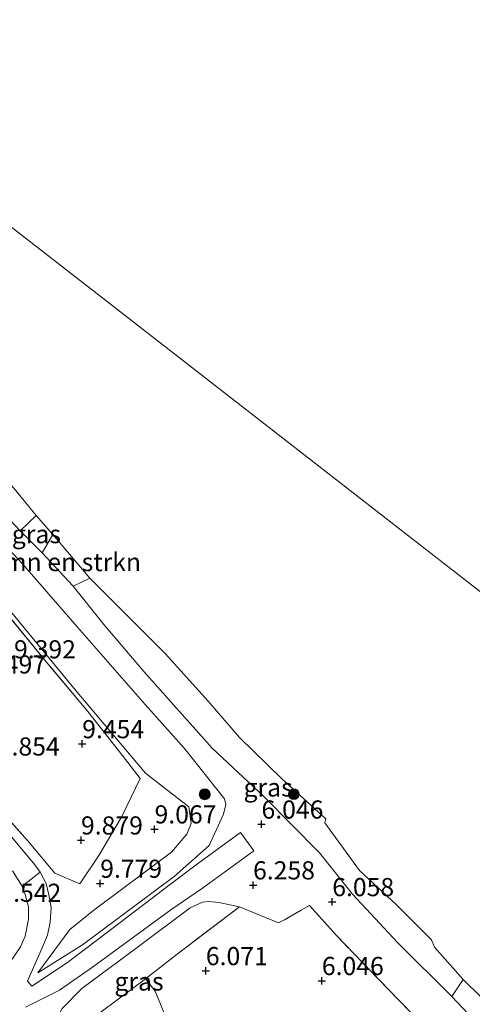
# Model space of a CAD drawing. Units: metres. Extents: x 160000 to 169396, y 423091 to 425003.
# Drawn here: x 165685 to 165747, y 424525 to 424661 of the extents above; entities that cross this region are included whole.
import ezdxf
from ezdxf.enums import TextEntityAlignment as Align

# ---------------------------------------------------------------- set-up
doc = ezdxf.new("R2010")
doc.units = ezdxf.units.M
doc.linetypes.add('IE-TERREINAFSCHEIDING', pattern=[10, 8, -2])
doc.layers.get('0').update_dxf_attribs({"lineweight": 25})
for name, color, linetype, lineweight in [('B-ME-GR-BOMENSTRUIKEN-GV-B6', 93, 'Continuous', 18), ('B-ME-GR-BOOM-GV-B6', 93, 'Continuous', 18), ('B-ME-GR-BOOM-S-B1', 93, 'Continuous', 18), ('B-ME-GR-STRUIKEN-GV-B6', 93, 'Continuous', 18), ('B-ME-GW-HOOGTEPUNT-S-B1', 10, 'Continuous', 25), ('B-ME-GW-KRUINLIJN-L-B1', 93, 'Continuous', 18), ('B-ME-GW-TEENLIJN-L-B1', 93, 'Continuous', 18), ('B-ME-IE-GRASLAND-GV-B6', 93, 'Continuous', 18), ('B-ME-IE-GRONDWERKLIJN-GROND_INGERICHT-GV-B6', 253, 'Continuous', 18), ('B-ME-IE-HULPGEOMETRIE-L-B1', 53, 'Continuous', 18), ('B-ME-IE-TERREINAFSCHEIDING-DOORGANG-L-B1', 8, 'IE-TERREINAFSCHEIDING-KUNSTMATIG-OPEN', 18), ('B-ME-IE-TERREINAFSCHEIDING-RASTERHEKWERK-L-B1', 8, 'IE-TERREINAFSCHEIDING', 18), ('B-ME-OB-WATERLIJN-L-B1', 133, 'OB-WATERLIJN', 18), ('B-ME-OG-WATER-GV-B6', 153, 'Continuous', 18), ('B-ME-VH-VERH_SOORT-BITUMEN-GV-B6', 8, 'IE-TERREINAFSCHEIDING-NATUURLIJK-HOUTWAL', 18), ('B-ME-VH-VERH_SOORT-KLINKERS-GV-B6', 8, 'IE-TERREINAFSCHEIDING-NATUURLIJK-HOUTWAL', 18)]:
    doc.layers.add(name, color=color, linetype=linetype, lineweight=lineweight)
doc.styles.add('NLCS-ISO', font='NLCS-ISO.TTF')
doc.linetypes.add('IE-TERREINAFSCHEIDING-KUNSTMATIG-OPEN', pattern='A,7,-1.5,[67,NLCS.SHX,S=0.75,R=0,X=0,Y=0],-1.5', length=10)
doc.linetypes.add('IE-TERREINAFSCHEIDING-NATUURLIJK-HOUTWAL', pattern='A,7,-1.5,[67,NLCS.SHX,S=0.75,R=45,X=0,Y=0],-1.5,7,-1.5,[70,NLCS.SHX,S=0.75,R=0,X=0,Y=0],-1.5', length=20)
doc.linetypes.add('OB-WATERLIJN', pattern='A,10,[32,NLCS.SHX,S=2,R=0,X=0,Y=0],-12', length=22)

# ---------------------------------------------------------------- blocks, each defined once
blk = doc.blocks.new('boom')
blk.add_hatch(color=256).paths.add_polyline_path([(-0.75, 0, 1), (0.75, 0, 1)])
blk.add_circle((0, 0), 0.75)
blk = doc.blocks.new('hoogtepunt')
for p, q in [((-0.5, 0), (0.5, 0)), ((0, 0.5), (0, -0.5))]:
    blk.add_line(p, q)

msp = doc.modelspace()

# ---------------------------------------------------------------- linework, layer by layer
at = {"layer": 'B-ME-GR-BOMENSTRUIKEN-GV-B6'}
msp.add_polyline3d([(165694.256, 424583.903, 4.97), (165691.951, 424582.825, 5.861), (165687.69, 424587.407, 5.861), (165689.144, 424589.916, 4.97), (165694.256, 424583.903, 4.97)], dxfattribs=at)
at = {"layer": 'B-ME-GR-BOOM-GV-B6'}
msp.add_polyline3d([(165755.48, 424518.964, 4.97), (165752.361, 424517.488, 5.781), (165744.061, 424526.272, 5.781), (165745.639, 424528.617, 4.97), (165755.48, 424518.964, 4.97)], dxfattribs=at)
at = {"layer": 'B-ME-GR-STRUIKEN-GV-B6'}
msp.add_polyline3d([(165686.886, 424592.567, 4.97), (165684.66, 424590.461, 5.932), (165682.528, 424592.744, 5.918), (165680.213, 424595.629, 5.914), (165677.219, 424599.413, 5.841), (165673.693, 424604.9, 5.753), (165670.61, 424609.55, 5.531), (165672.437, 424610.687, 4.97), (165678.601, 424602.166, 4.97), (165683.799, 424596.333, 4.97), (165686.886, 424592.567, 4.97)], dxfattribs=at)
at = {"layer": 'B-ME-GW-KRUINLIJN-L-B1'}
for points in [[(165645.73, 424640.042, 5.487), (165653.612, 424630.667, 5.56), (165660.708, 424621.981, 5.515), (165666.858, 424614.709, 5.511), (165670.61, 424609.55, 5.531), (165673.693, 424604.9, 5.753), (165677.219, 424599.413, 5.841), (165680.213, 424595.629, 5.914), (165682.528, 424592.744, 5.918), (165684.66, 424590.461, 5.932), (165687.69, 424587.407, 5.861), (165691.951, 424582.825, 5.861), (165696.177, 424577.544, 5.925), (165701.674, 424571.055, 5.968), (165711.11, 424560.509, 6.141), (165718.179, 424553.84, 6.006), (165725.839, 424546.09, 5.99), (165730.415, 424540.411, 5.978), (165736.62, 424533.705, 6.02), (165744.061, 424526.272, 5.781), (165752.361, 424517.488, 5.781)], [(165687.086, 424529.538, 10.258), (165691.501, 424535.508, 10.393), (165694.802, 424538.186, 9.718), (165705.502, 424546.186, 8.694), (165707.598, 424548.647, 8.638), (165708.189, 424550.128, 8.458), (165707.888, 424552.433, 8.525), (165701.939, 424557.051, 9.144), (165692.282, 424568.502, 9.234), (165683.299, 424579.406, 9.077), (165673.718, 424591.014, 8.818), (165665.938, 424599.736, 8.75), (165657.709, 424609.595, 8.312), (165650.966, 424618.224, 8.334), (165647.895, 424622.806, 8.072), (165644.789, 424627.988, 7.959), (165641.401, 424632.53, 7.884)], [(165714.841, 424538.665, 6.195), (165712.021, 424539.229, 6.782), (165710.63, 424539.393, 7.14), (165709.753, 424539.275, 7.262), (165708.051, 424538.508, 7.478), (165700.772, 424533.034, 8.603), (165693.142, 424527.375, 9.804), (165690.443, 424524.639, 10.101), (165688.525, 424521.068, 10.445), (165687.214, 424517.333, 10.682)]]:
    msp.add_polyline3d(points, dxfattribs=at)
at = {"layer": 'B-ME-GW-TEENLIJN-L-B1'}
for points in [[(165648.903, 424626.922, 6.312), (165658.104, 424614.64, 6.295), (165660.955, 424611.49, 6.328), (165668.632, 424604.635, 6.164), (165676.471, 424594.971, 6.126), (165684.975, 424585.889, 6.091), (165692.258, 424577.547, 6.111), (165701.852, 424566.525, 5.986), (165707.274, 424560.473, 6.275), (165712.787, 424553.522, 6.171), (165712.958, 424552.746, 6.198), (165712.632, 424551.428, 6.387), (165710.66, 424547.095, 6.814), (165705.865, 424542.806, 7.469), (165693.243, 424533.428, 9.281), (165687.086, 424529.538, 10.258)], [(165706.776, 424518.887, 6.448), (165706.081, 424520.256, 6.493), (165704.982, 424522.715, 6.545), (165704.508, 424524.003, 6.525), (165703.237, 424527.03, 6.565), (165701.933, 424528.704, 6.722)]]:
    msp.add_polyline3d(points, dxfattribs=at)
at = {"layer": 'B-ME-IE-GRASLAND-GV-B6'}
for points in [[(165670.61, 424609.55, 5.531), (165673.693, 424604.9, 5.753), (165677.219, 424599.413, 5.841), (165680.213, 424595.629, 5.914), (165682.528, 424592.744, 5.918), (165684.66, 424590.461, 5.932), (165687.69, 424587.407, 5.861), (165691.951, 424582.825, 5.861), (165696.177, 424577.544, 5.925), (165701.674, 424571.055, 5.968), (165711.11, 424560.509, 6.141), (165718.179, 424553.84, 6.006), (165725.839, 424546.09, 5.99), (165730.415, 424540.411, 5.978), (165736.62, 424533.705, 6.02), (165744.061, 424526.272, 5.781), (165752.361, 424517.488, 5.781)], [(165676.471, 424594.971, 6.126), (165684.975, 424585.889, 6.091), (165692.258, 424577.547, 6.111), (165701.852, 424566.525, 5.986), (165707.274, 424560.473, 6.275), (165712.787, 424553.522, 6.171), (165712.958, 424552.746, 6.198), (165712.632, 424551.428, 6.387), (165710.66, 424547.095, 6.814), (165705.865, 424542.806, 7.469), (165693.243, 424533.428, 9.281), (165687.086, 424529.538, 10.258), (165691.501, 424535.508, 10.393), (165694.802, 424538.186, 9.718), (165705.502, 424546.186, 8.694), (165707.598, 424548.647, 8.638), (165708.189, 424550.128, 8.458), (165707.888, 424552.433, 8.525), (165701.939, 424557.051, 9.144), (165692.282, 424568.502, 9.234), (165683.299, 424579.406, 9.077)], [(165683.299, 424579.406, 9.077), (165692.282, 424568.502, 9.234), (165701.939, 424557.051, 9.144), (165707.888, 424552.433, 8.525), (165708.189, 424550.128, 8.458), (165707.598, 424548.647, 8.638), (165705.502, 424546.186, 8.694), (165694.802, 424538.186, 9.718), (165691.501, 424535.508, 10.393), (165687.086, 424529.538, 10.258), (165693.243, 424533.428, 9.281), (165705.865, 424542.806, 7.469), (165710.66, 424547.095, 6.814), (165712.632, 424551.428, 6.387), (165712.958, 424552.746, 6.198), (165712.787, 424553.522, 6.171), (165707.274, 424560.473, 6.275), (165701.852, 424566.525, 5.986), (165692.258, 424577.547, 6.111), (165684.975, 424585.889, 6.091), (165676.471, 424594.971, 6.126)], [(165689.144, 424589.916, 4.97), (165687.69, 424587.407, 5.861), (165684.66, 424590.461, 5.932), (165686.886, 424592.567, 4.97), (165689.144, 424589.916, 4.97)], [(165745.639, 424528.617, 4.97), (165744.061, 424526.272, 5.781), (165736.62, 424533.705, 6.02), (165730.415, 424540.411, 5.978), (165725.839, 424546.09, 5.99), (165718.179, 424553.84, 6.006), (165711.11, 424560.509, 6.141), (165701.674, 424571.055, 5.968), (165696.177, 424577.544, 5.925), (165691.951, 424582.825, 5.861), (165694.256, 424583.903, 4.97), (165704.626, 424573.542, 4.97), (165710.54, 424566.969, 4.97), (165714.874, 424561.975, 4.97), (165720.623, 424556.32, 4.97), (165726.716, 424550.745, 4.97), (165726.605, 424550.216, 4.97), (165731.367, 424543.641, 4.97), (165736.456, 424538.908, 4.97), (165741.258, 424534.078, 4.97), (165741.67, 424533.068, 4.97), (165745.639, 424528.617, 4.97)], [(165679.589, 424554.603, 10.04), (165685.687, 424547.776, 10.072), (165689.42, 424543.302, 10.149), (165692.885, 424541.828, 10.036), (165695.495, 424545.701, 9.795), (165698.617, 424550.976, 9.537), (165701.206, 424556.309, 9.35), (165698.708, 424559.541, 9.276), (165693.983, 424565.565, 9.36), (165688.465, 424572.123, 9.24), (165683.26, 424578.514, 9.189)], [(165685.4, 424524.82, 10.325), (165690.079, 424527.168, 10.082), (165694.617, 424530.333, 9.566), (165705.382, 424538.247, 7.953), (165709.757, 424541.234, 7.291), (165716.819, 424546.348, 6.296), (165714.976, 424548.871, 6.309), (165709.066, 424544.568, 7.133), (165705.173, 424541.637, 7.612), (165697.652, 424535.887, 8.883), (165691.162, 424530.969, 9.657), (165686.286, 424527.718, 10.339), (165685.697, 424528.42, 10.366), (165687.683, 424533.009, 10.366), (165688.454, 424534.72, 10.326), (165688.821, 424536.511, 10.326), (165688.914, 424538.569, 10.334), (165688.628, 424540.314, 10.33), (165688.232, 424541.868, 10.367), (165687.44, 424543.405, 10.359), (165686.696, 424544.437, 10.368), (165684.914, 424546.576, 10.251), (165680.679, 424551.604, 10.117)], [(165683.621, 424543.604, 10.173), (165684.925, 424541.48, 10.274), (165685.363, 424540.352, 10.314), (165685.804, 424538.646, 10.347), (165685.838, 424536.946, 10.347), (165685.364, 424534.622, 10.347), (165684.719, 424533.126, 10.347), (165684.635, 424532.989, 10.347), (165683.323, 424531.12, 10.327)], [(165714.841, 424538.665, 6.195), (165706.292, 424532.135, 6.512), (165701.933, 424528.704, 6.722), (165695.837, 424524.16, 8.389), (165693.515, 424522.281, 9.091), (165691.676, 424520.949, 9.091), (165690.069, 424519.647, 9.371), (165687.214, 424517.333, 10.682), (165688.525, 424521.068, 10.445), (165690.443, 424524.639, 10.101), (165693.142, 424527.375, 9.804), (165700.772, 424533.034, 8.603), (165708.051, 424538.508, 7.478), (165709.753, 424539.275, 7.262), (165710.63, 424539.393, 7.14), (165712.021, 424539.229, 6.782), (165714.841, 424538.665, 6.195)], [(165745.471, 424516.901, 6.139), (165736.727, 424525.81, 6.139), (165728.231, 424534.632, 6.127), (165724.498, 424538.84, 6.145), (165723.769, 424538.414, 6.084), (165723.332, 424538.18, 6.066), (165721.034, 424536.838, 6.106), (165720.209, 424536.423, 6.006), (165714.841, 424538.665, 6.195), (165712.021, 424539.229, 6.782), (165710.63, 424539.393, 7.14), (165709.753, 424539.275, 7.262), (165708.051, 424538.508, 7.478), (165700.772, 424533.034, 8.603), (165693.142, 424527.375, 9.804), (165690.443, 424524.639, 10.101)]]:
    msp.add_polyline3d(points, dxfattribs=at)
at = {"layer": 'B-ME-IE-GRONDWERKLIJN-GROND_INGERICHT-GV-B6'}
for points in [[(165683.26, 424578.514, 9.189), (165688.465, 424572.123, 9.24), (165693.983, 424565.565, 9.36), (165698.708, 424559.541, 9.276), (165701.206, 424556.309, 9.35)], [(165701.206, 424556.309, 9.35), (165698.617, 424550.976, 9.537), (165695.495, 424545.701, 9.795), (165692.885, 424541.828, 10.036), (165689.42, 424543.302, 10.149), (165685.687, 424547.776, 10.072), (165679.589, 424554.603, 10.04)], [(165704.508, 424524.003, 6.525), (165703.237, 424527.03, 6.565), (165701.933, 424528.704, 6.722), (165706.292, 424532.135, 6.512), (165714.841, 424538.665, 6.195), (165720.209, 424536.423, 6.006), (165721.034, 424536.838, 6.106), (165723.332, 424538.18, 6.066), (165723.769, 424538.414, 6.084), (165724.498, 424538.84, 6.145), (165728.231, 424534.632, 6.127), (165736.727, 424525.81, 6.139), (165745.471, 424516.901, 6.139)], [(165695.837, 424524.16, 8.389), (165701.933, 424528.704, 6.722), (165703.237, 424527.03, 6.565), (165704.508, 424524.003, 6.525)]]:
    msp.add_polyline3d(points, dxfattribs=at)
at = {"layer": 'B-ME-IE-HULPGEOMETRIE-L-B1'}
msp.add_line((165989.929, 424393.703, 4.97), (165654.342, 424654.923, 4.969), dxfattribs=at)
at = {"layer": 'B-ME-IE-TERREINAFSCHEIDING-DOORGANG-L-B1'}
msp.add_line((165689.42, 424543.302, 10.149), (165692.885, 424541.828, 10.036), dxfattribs=at)
msp.add_polyline3d([(165723.769, 424538.414, 6.084), (165723.332, 424538.18, 6.066), (165721.034, 424536.838, 6.106), (165720.209, 424536.423, 6.006)], dxfattribs=at)
at = {"layer": 'B-ME-IE-TERREINAFSCHEIDING-RASTERHEKWERK-L-B1'}
msp.add_line((165720.209, 424536.423, 6.006), (165714.841, 424538.665, 6.195), dxfattribs=at)
for points in [[(165701.206, 424556.309, 9.35), (165698.708, 424559.541, 9.276), (165693.983, 424565.565, 9.36), (165688.465, 424572.123, 9.24), (165683.26, 424578.514, 9.189), (165677.103, 424585.943, 9.016), (165671.368, 424592.787, 8.898), (165665.35, 424599.713, 8.852), (165660.259, 424605.609, 8.577), (165654.505, 424613.115, 8.331), (165650.184, 424618.626, 8.325), (165645.186, 424625.185, 8.194), (165640.883, 424631.721, 8.037)], [(165645.409, 424603.196, 8.82), (165647.991, 424598.834, 8.957), (165652.066, 424592.309, 9.011), (165657.076, 424583.809, 9.272), (165660.328, 424578.651, 9.364), (165665.824, 424571.438, 9.731), (165670.567, 424565.379, 9.883), (165677.084, 424557.498, 9.952), (165679.589, 424554.603, 10.04), (165685.687, 424547.776, 10.072), (165689.42, 424543.302, 10.149)], [(165701.206, 424556.309, 9.35), (165698.617, 424550.976, 9.537), (165695.495, 424545.701, 9.795), (165692.885, 424541.828, 10.036)], [(165714.841, 424538.665, 6.195), (165706.292, 424532.135, 6.512), (165701.933, 424528.704, 6.722)], [(165960.457, 424343.431, 5.896), (165945.707, 424353.92, 6.063), (165932.093, 424363.695, 6.075), (165918.173, 424373.634, 6.115), (165903.124, 424384.409, 6.115), (165889.807, 424393.829, 6.207), (165875.571, 424404.434, 6.207), (165860.669, 424415.71, 6.233), (165848.914, 424424.762, 6.203), (165832.437, 424438.04, 6.187), (165814.813, 424452.545, 6.223), (165803.136, 424462.625, 6.038), (165791.957, 424472.864, 6.038), (165780.433, 424483.353, 6.038), (165766.82, 424496.162, 6.163), (165754.302, 424508.026, 6.147), (165745.471, 424516.901, 6.139), (165736.727, 424525.81, 6.139), (165728.231, 424534.632, 6.127), (165724.498, 424538.84, 6.145), (165723.769, 424538.414, 6.084)], [(165701.933, 424528.704, 6.722), (165695.837, 424524.16, 8.389), (165693.515, 424522.281, 9.091)]]:
    msp.add_polyline3d(points, dxfattribs=at)
at = {"layer": 'B-ME-OB-WATERLIJN-L-B1'}
msp.add_polyline3d([(165660.823, 424625.086, 4.97), (165665.356, 424619.302, 4.97), (165672.437, 424610.687, 4.97), (165678.601, 424602.166, 4.97), (165683.799, 424596.333, 4.97), (165686.886, 424592.567, 4.97), (165689.144, 424589.916, 4.97), (165694.256, 424583.903, 4.97), (165704.626, 424573.542, 4.97), (165710.54, 424566.969, 4.97), (165714.874, 424561.975, 4.97), (165720.623, 424556.32, 4.97), (165726.716, 424550.745, 4.97), (165726.605, 424550.216, 4.97), (165731.367, 424543.641, 4.97), (165736.456, 424538.908, 4.97), (165741.258, 424534.078, 4.97), (165741.67, 424533.068, 4.97), (165745.639, 424528.617, 4.97), (165755.48, 424518.964, 4.97)], dxfattribs=at)
at = {"layer": 'B-ME-OG-WATER-GV-B6'}
for points in [[(165989.929, 424393.703, 4.97), (165654.342, 424654.923, 4.969), (165700.375, 424736.493, 4.97), (165706.099, 424728.217, 4.97), (165711.112, 424719.803, 4.97), (165718.4, 424710.967, 4.97), (165718.657, 424710.574, 4.97)], [(165654.342, 424654.923, 4.969), (165989.929, 424393.703, 4.97)], [(165755.48, 424518.964, 4.97), (165745.639, 424528.617, 4.97), (165741.67, 424533.068, 4.97), (165741.258, 424534.078, 4.97), (165736.456, 424538.908, 4.97), (165731.367, 424543.641, 4.97), (165726.605, 424550.216, 4.97), (165726.716, 424550.745, 4.97), (165720.623, 424556.32, 4.97), (165714.874, 424561.975, 4.97), (165710.54, 424566.969, 4.97), (165704.626, 424573.542, 4.97), (165694.256, 424583.903, 4.97), (165689.144, 424589.916, 4.97), (165686.886, 424592.567, 4.97), (165683.799, 424596.333, 4.97)]]:
    msp.add_polyline3d(points, dxfattribs=at)
at = {"layer": 'B-ME-VH-VERH_SOORT-BITUMEN-GV-B6'}
for points in [[(165680.679, 424551.604, 10.117), (165684.914, 424546.576, 10.251), (165686.696, 424544.437, 10.368), (165687.44, 424543.405, 10.359)], [(165687.44, 424543.405, 10.359), (165684.925, 424541.48, 10.274), (165683.621, 424543.604, 10.173)]]:
    msp.add_polyline3d(points, dxfattribs=at)
at = {"layer": 'B-ME-VH-VERH_SOORT-KLINKERS-GV-B6'}
msp.add_polyline3d([(165683.323, 424531.12, 10.327), (165684.635, 424532.989, 10.347), (165684.719, 424533.126, 10.347), (165685.364, 424534.622, 10.347), (165685.838, 424536.946, 10.347), (165685.804, 424538.646, 10.347), (165685.363, 424540.352, 10.314), (165684.925, 424541.48, 10.274), (165687.44, 424543.405, 10.359), (165688.232, 424541.868, 10.367), (165688.628, 424540.314, 10.33), (165688.914, 424538.569, 10.334), (165688.821, 424536.511, 10.326), (165688.454, 424534.72, 10.326), (165687.683, 424533.009, 10.366), (165685.697, 424528.42, 10.366), (165686.286, 424527.718, 10.339), (165691.162, 424530.969, 9.657), (165697.652, 424535.887, 8.883), (165705.173, 424541.637, 7.612), (165709.066, 424544.568, 7.133), (165714.976, 424548.871, 6.309), (165716.819, 424546.348, 6.296), (165709.757, 424541.234, 7.291), (165705.382, 424538.247, 7.953), (165694.617, 424530.333, 9.566), (165690.079, 424527.168, 10.082), (165685.4, 424524.82, 10.325)], dxfattribs=at)

# ---------------------------------------------------------------- block references
at = {"layer": 'B-ME-GR-BOOM-S-B1', "rotation": 90}
for p in [(165710.074, 424554.145, 6.71), (165722.33, 424554.168, 5.16)]:
    msp.add_blockref('boom', p, dxfattribs=at)
at = {"layer": 'B-ME-GW-HOOGTEPUNT-S-B1', "rotation": 90}
for p in [(165693.207, 424561.086, 9.454), (165693.207, 424561.086, 9.454), (165703.163, 424549.351, 9.067), (165703.163, 424549.351, 9.067), (165717.88, 424550.019, 6.046), (165717.88, 424550.019, 6.046), (165693.043, 424547.826, 9.879), (165693.043, 424547.826, 9.879), (165695.684, 424541.86, 9.779), (165695.684, 424541.86, 9.779), (165716.719, 424541.637, 6.258), (165716.719, 424541.637, 6.258), (165727.615, 424539.328, 6.058), (165727.615, 424539.328, 6.058), (165710.223, 424529.823, 6.071), (165710.223, 424529.823, 6.071), (165726.188, 424528.462, 6.046), (165726.188, 424528.462, 6.046)]:
    msp.add_blockref('hoogtepunt', p, dxfattribs=at)

# ---------------------------------------------------------------- texts
at = {"layer": 'B-ME-GR-BOMENSTRUIKEN-GV-B6', "ltscale": 0.2, "style": 'NLCS-ISO'}
msp.add_text('bmn en strkn', height=2.5, dxfattribs=at).set_placement((165690.7962, 424586.1356), align=Align.MIDDLE_CENTER)
at = {"layer": 'B-ME-GW-HOOGTEPUNT-S-B1', "ltscale": 0.2, "style": 'NLCS-ISO'}
for s, p in [('9.392', (165683.828, 424572.089, 9.392)), ('9.392', (165683.828, 424572.089, 9.392)), ('9.497', (165679.717, 424570.005, 9.497)), ('9.497', (165679.717, 424570.005, 9.497)), ('9.454', (165693.207, 424561.086, 9.454)), ('9.454', (165693.207, 424561.086, 9.454)), ('9.854', (165681.592, 424558.703, 9.854)), ('9.854', (165681.592, 424558.703, 9.854)), ('9.067', (165703.163, 424549.351, 9.067)), ('9.067', (165703.163, 424549.351, 9.067)), ('6.046', (165717.88, 424550.019, 6.046)), ('6.046', (165717.88, 424550.019, 6.046)), ('9.879', (165693.043, 424547.826, 9.879)), ('9.879', (165693.043, 424547.826, 9.879)), ('9.779', (165695.684, 424541.86, 9.779)), ('9.779', (165695.684, 424541.86, 9.779)), ('6.258', (165716.719, 424541.637, 6.258)), ('6.258', (165716.719, 424541.637, 6.258)), ('6.058', (165727.615, 424539.328, 6.058)), ('6.058', (165727.615, 424539.328, 6.058)), ('10.542', (165679.916, 424538.548, 10.542)), ('10.542', (165679.916, 424538.548, 10.542)), ('6.071', (165710.223, 424529.823, 6.071)), ('6.071', (165710.223, 424529.823, 6.071)), ('6.046', (165726.188, 424528.462, 6.046)), ('6.046', (165726.188, 424528.462, 6.046))]:
    msp.add_text(s, height=2.5, dxfattribs=at).set_placement(p, align=Align.BOTTOM_LEFT)
at = {"layer": 'B-ME-IE-GRASLAND-GV-B6', "ltscale": 0.2, "style": 'NLCS-ISO'}
for p in [(165686.902, 424589.987), (165718.795, 424555.0875), (165701.0275, 424528.363)]:
    msp.add_text('gras', height=2.5, dxfattribs=at).set_placement(p, align=Align.MIDDLE_CENTER)

doc.saveas('drawing.dxf')
